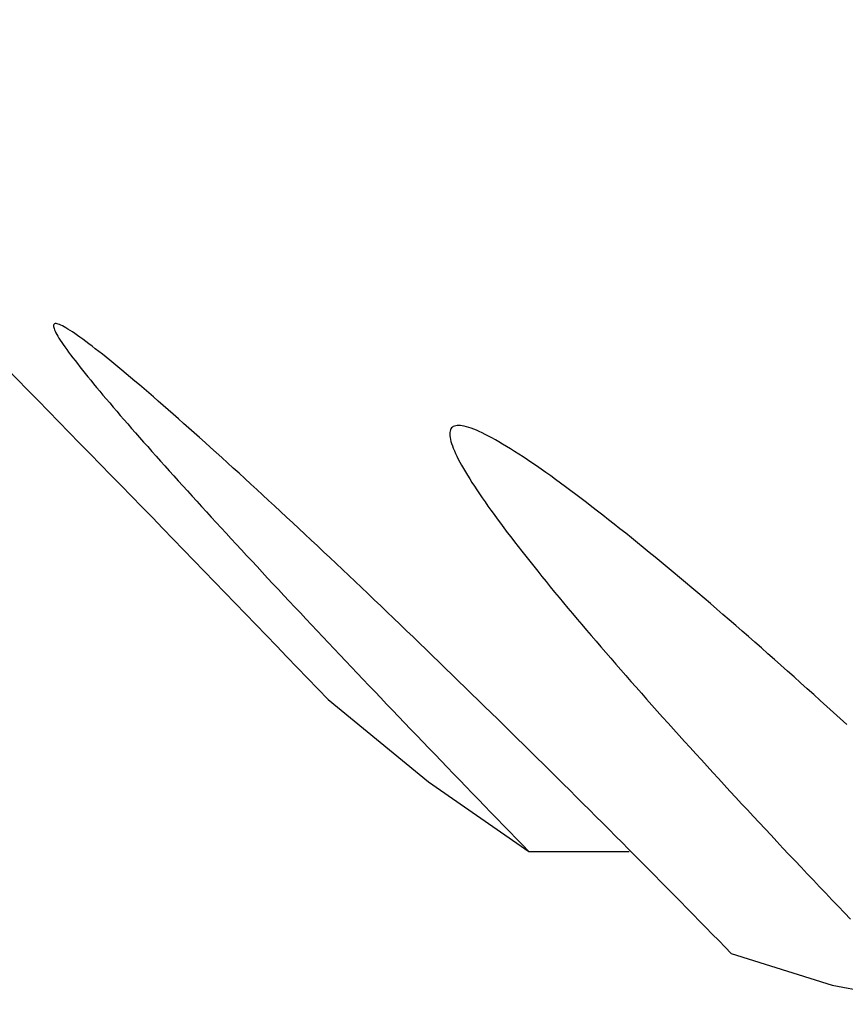
# Model space of a CAD drawing. Extents: x 6 to 234, y 335 to 581.
# Drawn here: x 31 to 31, y 531 to 532 of the extents above; entities that cross this region are included whole.
import ezdxf

# ---------------------------------------------------------------- set-up
doc = ezdxf.new("R2010")
doc.units = 0
doc.layers.add('DEFAULT', color=7, linetype='CONTINUOUS')
doc.layers.add('KUFS-16-M4', color=7, linetype='CONTINUOUS')

# ---------------------------------------------------------------- blocks, each defined once
blk = doc.blocks.new('SE10')
at = {"layer": 'KUFS-16-M4', "color": 7, "linetype": 'CONTINUOUS'}
for p, q in [((3.5718, 26.669091), (3.571798, 26.66907)), ((3.571798, 26.66907), (3.5718, 26.669045)), ((3.571807, 26.669108), (3.5718, 26.669091)), ((3.5718, 26.669045), (3.571806, 26.669015)), ((3.571806, 26.669015), (3.571816, 26.668982)), ((3.571818, 26.669121), (3.571807, 26.669108)), ((3.571816, 26.668982), (3.571831, 26.668944)), ((3.571833, 26.669129), (3.571818, 26.669121)), ((3.571831, 26.668944), (3.57185, 26.668903)), ((3.571853, 26.669133), (3.571833, 26.669129)), ((3.57185, 26.668903), (3.571872, 26.668857)), ((3.571877, 26.669132), (3.571853, 26.669133)), ((3.571906, 26.669127), (3.571877, 26.669132)), ((3.57194, 26.669117), (3.571906, 26.669127)), ((3.571978, 26.669103), (3.57194, 26.669117)), ((3.57202, 26.669085), (3.571978, 26.669103)), ((3.572067, 26.669062), (3.57202, 26.669085)), ((3.572118, 26.669035), (3.572067, 26.669062)), ((3.572173, 26.669003), (3.572118, 26.669035)), ((3.572233, 26.668967), (3.572173, 26.669003)), ((3.572297, 26.668927), (3.572233, 26.668967)), ((3.572365, 26.668883), (3.572297, 26.668927)), ((3.572437, 26.668835), (3.572365, 26.668883)), ((3.571872, 26.668857), (3.571899, 26.668808)), ((3.571899, 26.668808), (3.57193, 26.668755)), ((3.57193, 26.668755), (3.571964, 26.668698)), ((3.571964, 26.668698), (3.572003, 26.668637)), ((3.572003, 26.668637), (3.572045, 26.668573)), ((3.572045, 26.668573), (3.572091, 26.668505)), ((3.572513, 26.668782), (3.572437, 26.668835)), ((3.572592, 26.668725), (3.572513, 26.668782)), ((3.572676, 26.668665), (3.572592, 26.668725)), ((3.572764, 26.6686), (3.572676, 26.668665)), ((3.572855, 26.668532), (3.572764, 26.6686)), ((3.572091, 26.668505), (3.572141, 26.668434)), ((3.572141, 26.668434), (3.572195, 26.668359)), ((3.572195, 26.668359), (3.572252, 26.668281)), ((3.572252, 26.668281), (3.572312, 26.668199)), ((3.572951, 26.668459), (3.572855, 26.668532)), ((3.57305, 26.668382), (3.572951, 26.668459)), ((3.573153, 26.668301), (3.57305, 26.668382)), ((3.57326, 26.668217), (3.573153, 26.668301)), ((3.572312, 26.668199), (3.572376, 26.668114)), ((3.572376, 26.668114), (3.572443, 26.668026)), ((3.572443, 26.668026), (3.572514, 26.667936)), ((3.57337, 26.668129), (3.57326, 26.668217)), ((3.573484, 26.668037), (3.57337, 26.668129)), ((3.573601, 26.667941), (3.573484, 26.668037)), ((3.572514, 26.667936), (3.572587, 26.667842)), ((3.572587, 26.667842), (3.572664, 26.667745)), ((3.572664, 26.667745), (3.572744, 26.667646)), ((3.573722, 26.667843), (3.573601, 26.667941)), ((3.573845, 26.66774), (3.573722, 26.667843)), ((3.573972, 26.667635), (3.573845, 26.66774)), ((3.572744, 26.667646), (3.572826, 26.667543)), ((3.572826, 26.667543), (3.572912, 26.667439)), ((3.572912, 26.667439), (3.573, 26.667331)), ((3.574101, 26.667526), (3.573972, 26.667635)), ((3.574234, 26.667415), (3.574101, 26.667526)), ((3.574368, 26.6673), (3.574234, 26.667415)), ((3.573, 26.667331), (3.57309, 26.667222)), ((3.57309, 26.667222), (3.573183, 26.66711)), ((3.573183, 26.66711), (3.573279, 26.666996)), ((3.574506, 26.667183), (3.574368, 26.6673)), ((3.574646, 26.667063), (3.574506, 26.667183)), ((3.573279, 26.666996), (3.573378, 26.66688)), ((3.573378, 26.66688), (3.573479, 26.666761)), ((3.574788, 26.66694), (3.574646, 26.667063)), ((3.574933, 26.666814), (3.574788, 26.66694)), ((3.57508, 26.666687), (3.574933, 26.666814)), ((3.573479, 26.666761), (3.573582, 26.666639)), ((3.573582, 26.666639), (3.573688, 26.666516)), ((3.573688, 26.666516), (3.573796, 26.66639)), ((3.575229, 26.666556), (3.57508, 26.666687)), ((3.57538, 26.666423), (3.575229, 26.666556)), ((3.573796, 26.66639), (3.573907, 26.666262)), ((3.573907, 26.666262), (3.57402, 26.666132)), ((3.575534, 26.666288), (3.57538, 26.666423)), ((3.575689, 26.66615), (3.575534, 26.666288)), ((3.57402, 26.666132), (3.574135, 26.666)), ((3.574135, 26.666), (3.574252, 26.665866)), ((3.575847, 26.66601), (3.575689, 26.66615)), ((3.576007, 26.665868), (3.575847, 26.66601)), ((3.583661, 26.665953), (3.583651, 26.665917)), ((3.583676, 26.665986), (3.583661, 26.665953)), ((3.583696, 26.666013), (3.583676, 26.665986)), ((3.58372, 26.666037), (3.583696, 26.666013)), ((3.583749, 26.666056), (3.58372, 26.666037)), ((3.583782, 26.66607), (3.583749, 26.666056)), ((3.58382, 26.66608), (3.583782, 26.66607)), ((3.583862, 26.666086), (3.58382, 26.66608)), ((3.583909, 26.666087), (3.583862, 26.666086)), ((3.583961, 26.666084), (3.583909, 26.666087)), ((3.584016, 26.666077), (3.583961, 26.666084)), ((3.584076, 26.666065), (3.584016, 26.666077)), ((3.584141, 26.666049), (3.584076, 26.666065)), ((3.584209, 26.666029), (3.584141, 26.666049)), ((3.584282, 26.666005), (3.584209, 26.666029)), ((3.584358, 26.665976), (3.584282, 26.666005)), ((3.584439, 26.665943), (3.584358, 26.665976)), ((3.584523, 26.665906), (3.584439, 26.665943)), ((3.574252, 26.665866), (3.574371, 26.665731)), ((3.574371, 26.665731), (3.574492, 26.665593)), ((3.576168, 26.665723), (3.576007, 26.665868)), ((3.576332, 26.665577), (3.576168, 26.665723)), ((3.583644, 26.665876), (3.583643, 26.665831)), ((3.583643, 26.665831), (3.583645, 26.665782)), ((3.583651, 26.665917), (3.583644, 26.665876)), ((3.583645, 26.665782), (3.583652, 26.665729)), ((3.583652, 26.665729), (3.583663, 26.665672)), ((3.583663, 26.665672), (3.583678, 26.665611)), ((3.584612, 26.665865), (3.584523, 26.665906)), ((3.584704, 26.665819), (3.584612, 26.665865)), ((3.5848, 26.66577), (3.584704, 26.665819)), ((3.584901, 26.665716), (3.5848, 26.66577)), ((3.585005, 26.665658), (3.584901, 26.665716)), ((3.585113, 26.665597), (3.585005, 26.665658)), ((3.574492, 26.665593), (3.574616, 26.665454)), ((3.574616, 26.665454), (3.574741, 26.665312)), ((3.576497, 26.665428), (3.576332, 26.665577)), ((3.576664, 26.665277), (3.576497, 26.665428)), ((3.583678, 26.665611), (3.583698, 26.665546)), ((3.583698, 26.665546), (3.583721, 26.665478)), ((3.583721, 26.665478), (3.583749, 26.665406)), ((3.583749, 26.665406), (3.58378, 26.66533)), ((3.585224, 26.665531), (3.585113, 26.665597)), ((3.585339, 26.665461), (3.585224, 26.665531)), ((3.585458, 26.665388), (3.585339, 26.665461)), ((3.58558, 26.665311), (3.585458, 26.665388)), ((3.574741, 26.665312), (3.574868, 26.66517)), ((3.574868, 26.66517), (3.574996, 26.665025)), ((3.576833, 26.665125), (3.576664, 26.665277)), ((3.577003, 26.664971), (3.576833, 26.665125)), ((3.58378, 26.66533), (3.583816, 26.665251)), ((3.583816, 26.665251), (3.583856, 26.665168)), ((3.583856, 26.665168), (3.583899, 26.665082)), ((3.583899, 26.665082), (3.583947, 26.664992)), ((3.585704, 26.665231), (3.58558, 26.665311)), ((3.585832, 26.665147), (3.585704, 26.665231)), ((3.585963, 26.66506), (3.585832, 26.665147)), ((3.586097, 26.664969), (3.585963, 26.66506)), ((3.574996, 26.665025), (3.575127, 26.66488)), ((3.575127, 26.66488), (3.575259, 26.664732)), ((3.577174, 26.664815), (3.577003, 26.664971)), ((3.577347, 26.664657), (3.577174, 26.664815)), ((3.583947, 26.664992), (3.583998, 26.664899)), ((3.583998, 26.664899), (3.584053, 26.664802)), ((3.584053, 26.664802), (3.584111, 26.664703)), ((3.586234, 26.664876), (3.586097, 26.664969)), ((3.586373, 26.664779), (3.586234, 26.664876)), ((3.586515, 26.664679), (3.586373, 26.664779)), ((3.575259, 26.664732), (3.575393, 26.664583)), ((3.575393, 26.664583), (3.575528, 26.664433)), ((3.577521, 26.664498), (3.577347, 26.664657)), ((3.577696, 26.664337), (3.577521, 26.664498)), ((3.584111, 26.664703), (3.584173, 26.6646)), ((3.584173, 26.6646), (3.584238, 26.664495)), ((3.584238, 26.664495), (3.584307, 26.664386)), ((3.586659, 26.664577), (3.586515, 26.664679)), ((3.586805, 26.664471), (3.586659, 26.664577)), ((3.586954, 26.664363), (3.586805, 26.664471)), ((3.575528, 26.664433), (3.575665, 26.664282)), ((3.575665, 26.664282), (3.575803, 26.664129)), ((3.577872, 26.664175), (3.577696, 26.664337)), ((3.57805, 26.664012), (3.577872, 26.664175)), ((3.584307, 26.664386), (3.584379, 26.664275)), ((3.584379, 26.664275), (3.584454, 26.664161)), ((3.584454, 26.664161), (3.584532, 26.664044)), ((3.587104, 26.664252), (3.586954, 26.664363)), ((3.587258, 26.664138), (3.587104, 26.664252)), ((3.575803, 26.664129), (3.575943, 26.663975)), ((3.575943, 26.663975), (3.576084, 26.663821)), ((3.578228, 26.663847), (3.57805, 26.664012)), ((3.584532, 26.664044), (3.584614, 26.663925)), ((3.584614, 26.663925), (3.584698, 26.663803)), ((3.587413, 26.664022), (3.587258, 26.664138)), ((3.587571, 26.663902), (3.587413, 26.664022)), ((3.58773, 26.663781), (3.587571, 26.663902)), ((3.576084, 26.663821), (3.576226, 26.663665)), ((3.576226, 26.663665), (3.57637, 26.663507)), ((3.578407, 26.663681), (3.578228, 26.663847)), ((3.578587, 26.663514), (3.578407, 26.663681)), ((3.584698, 26.663803), (3.584785, 26.663679)), ((3.584785, 26.663679), (3.584875, 26.663553)), ((3.587892, 26.663657), (3.58773, 26.663781)), ((3.588056, 26.66353), (3.587892, 26.663657)), ((3.57637, 26.663507), (3.576515, 26.663349)), ((3.576515, 26.663349), (3.576662, 26.663189)), ((3.578768, 26.663347), (3.578587, 26.663514)), ((3.578949, 26.663177), (3.578768, 26.663347)), ((3.584875, 26.663553), (3.584967, 26.663426)), ((3.584967, 26.663426), (3.585062, 26.663295)), ((3.585062, 26.663295), (3.58516, 26.663163)), ((3.588221, 26.663401), (3.588056, 26.66353)), ((3.588389, 26.66327), (3.588221, 26.663401)), ((3.576662, 26.663189), (3.57681, 26.663027)), ((3.57681, 26.663027), (3.576959, 26.662865)), ((3.579132, 26.663007), (3.578949, 26.663177)), ((3.579316, 26.662835), (3.579132, 26.663007)), ((3.58516, 26.663163), (3.58526, 26.663029)), ((3.58526, 26.663029), (3.585363, 26.662892)), ((3.588558, 26.663136), (3.588389, 26.66327)), ((3.588729, 26.663001), (3.588558, 26.663136)), ((3.588901, 26.662863), (3.588729, 26.663001)), ((3.576959, 26.662865), (3.57711, 26.662701)), ((3.57711, 26.662701), (3.577262, 26.662537)), ((3.5795, 26.662662), (3.579316, 26.662835)), ((3.585363, 26.662892), (3.585468, 26.662753)), ((3.585468, 26.662753), (3.585576, 26.662613)), ((3.589074, 26.662723), (3.588901, 26.662863)), ((3.589249, 26.662582), (3.589074, 26.662723)), ((3.577262, 26.662537), (3.577415, 26.662371)), ((3.579686, 26.662488), (3.5795, 26.662662)), ((3.579872, 26.662313), (3.579686, 26.662488)), ((3.585576, 26.662613), (3.585687, 26.66247)), ((3.585687, 26.66247), (3.585799, 26.662325)), ((3.589426, 26.662439), (3.589249, 26.662582)), ((3.589603, 26.662294), (3.589426, 26.662439)), ((3.577415, 26.662371), (3.57757, 26.662204)), ((3.57757, 26.662204), (3.577726, 26.662036)), ((3.580059, 26.662137), (3.579872, 26.662313)), ((3.580247, 26.661959), (3.580059, 26.662137)), ((3.585799, 26.662325), (3.585914, 26.662179)), ((3.585914, 26.662179), (3.586031, 26.662031)), ((3.589782, 26.662147), (3.589603, 26.662294)), ((3.589962, 26.661999), (3.589782, 26.662147)), ((3.577726, 26.662036), (3.577883, 26.661867)), ((3.577883, 26.661867), (3.578041, 26.661697)), ((3.580435, 26.661781), (3.580247, 26.661959)), ((3.586031, 26.662031), (3.586151, 26.661881)), ((3.586151, 26.661881), (3.586272, 26.661729)), ((3.590142, 26.661849), (3.589962, 26.661999)), ((3.590324, 26.661697), (3.590142, 26.661849)), ((3.578041, 26.661697), (3.5782, 26.661526)), ((3.5782, 26.661526), (3.57836, 26.661354)), ((3.580624, 26.661602), (3.580435, 26.661781)), ((3.580814, 26.661422), (3.580624, 26.661602)), ((3.586272, 26.661729), (3.586396, 26.661576)), ((3.586396, 26.661576), (3.586521, 26.661421)), ((3.590506, 26.661545), (3.590324, 26.661697)), ((3.590689, 26.661391), (3.590506, 26.661545)), ((3.57836, 26.661354), (3.578522, 26.661181)), ((3.581005, 26.661241), (3.580814, 26.661422)), ((3.581196, 26.661059), (3.581005, 26.661241)), ((3.586521, 26.661421), (3.586648, 26.661265)), ((3.586648, 26.661265), (3.586778, 26.661107)), ((3.590873, 26.661236), (3.590689, 26.661391)), ((3.591059, 26.661079), (3.590873, 26.661236)), ((3.578522, 26.661181), (3.578684, 26.661007)), ((3.578684, 26.661007), (3.578848, 26.660832)), ((3.581387, 26.660876), (3.581196, 26.661059)), ((3.586778, 26.661107), (3.586909, 26.660948)), ((3.586909, 26.660948), (3.587042, 26.660788)), ((3.591245, 26.66092), (3.591059, 26.661079)), ((3.591432, 26.66076), (3.591245, 26.66092)), ((3.578848, 26.660832), (3.579012, 26.660657)), ((3.579012, 26.660657), (3.579178, 26.660481)), ((3.581579, 26.660693), (3.581387, 26.660876)), ((3.581772, 26.660509), (3.581579, 26.660693)), ((3.587042, 26.660788), (3.587176, 26.660627)), ((3.587176, 26.660627), (3.587312, 26.660464)), ((3.59162, 26.660599), (3.591432, 26.66076)), ((3.579178, 26.660481), (3.579344, 26.660303)), ((3.581965, 26.660324), (3.581772, 26.660509)), ((3.587312, 26.660464), (3.58745, 26.6603)), ((3.591809, 26.660436), (3.59162, 26.660599)), ((3.591998, 26.660273), (3.591809, 26.660436)), ((3.579344, 26.660303), (3.579512, 26.660126)), ((3.579512, 26.660126), (3.57968, 26.659947)), ((3.582158, 26.660138), (3.581965, 26.660324)), ((3.582352, 26.659952), (3.582158, 26.660138)), ((3.58745, 26.6603), (3.587589, 26.660135)), ((3.587589, 26.660135), (3.58773, 26.65997)), ((3.592189, 26.660107), (3.591998, 26.660273)), ((3.59238, 26.659941), (3.592189, 26.660107)), ((3.57968, 26.659947), (3.579849, 26.659768)), ((3.579849, 26.659768), (3.580018, 26.659588)), ((3.582546, 26.659766), (3.582352, 26.659952)), ((3.58274, 26.659578), (3.582546, 26.659766)), ((3.58773, 26.65997), (3.587872, 26.659803)), ((3.587872, 26.659803), (3.588015, 26.659636)), ((3.592572, 26.659773), (3.59238, 26.659941)), ((3.592764, 26.659605), (3.592572, 26.659773)), ((3.580018, 26.659588), (3.580189, 26.659408)), ((3.582934, 26.659391), (3.58274, 26.659578)), ((3.588015, 26.659636), (3.58816, 26.659467)), ((3.58816, 26.659467), (3.588306, 26.659297)), ((3.592957, 26.659435), (3.592764, 26.659605)), ((3.580189, 26.659408), (3.58036, 26.659227)), ((3.58036, 26.659227), (3.580532, 26.659045)), ((3.583129, 26.659203), (3.582934, 26.659391)), ((3.583324, 26.659014), (3.583129, 26.659203)), ((3.588306, 26.659297), (3.588454, 26.659127)), ((3.593151, 26.659264), (3.592957, 26.659435)), ((3.593345, 26.659092), (3.593151, 26.659264)), ((3.580532, 26.659045), (3.580705, 26.658863)), ((3.580705, 26.658863), (3.580878, 26.65868)), ((3.583518, 26.658825), (3.583324, 26.659014)), ((3.588454, 26.659127), (3.588603, 26.658955)), ((3.588603, 26.658955), (3.588753, 26.658782)), ((3.59354, 26.658919), (3.593345, 26.659092)), ((3.593735, 26.658745), (3.59354, 26.658919)), ((3.580878, 26.65868), (3.581052, 26.658497)), ((3.583713, 26.658636), (3.583518, 26.658825)), ((3.583908, 26.658447), (3.583713, 26.658636)), ((3.588753, 26.658782), (3.588905, 26.658608)), ((3.588905, 26.658608), (3.589059, 26.658434)), ((3.593931, 26.65857), (3.593735, 26.658745)), ((3.594127, 26.658395), (3.593931, 26.65857)), ((3.581052, 26.658497), (3.581227, 26.658314)), ((3.581227, 26.658314), (3.581402, 26.65813)), ((3.584102, 26.658257), (3.583908, 26.658447)), ((3.589059, 26.658434), (3.589213, 26.658258)), ((3.594323, 26.658218), (3.594127, 26.658395)), ((3.581402, 26.65813), (3.581578, 26.657945)), ((3.584297, 26.658068), (3.584102, 26.658257)), ((3.584491, 26.657878), (3.584297, 26.658068)), ((3.589213, 26.658258), (3.589369, 26.658081)), ((3.589369, 26.658081), (3.589526, 26.657904)), ((3.59452, 26.658041), (3.594323, 26.658218)), ((3.594717, 26.657863), (3.59452, 26.658041)), ((3.580011, 26.657893), (3.583003, 26.655433)), ((3.581578, 26.657945), (3.581756, 26.657758)), ((3.581756, 26.657758), (3.581934, 26.657571)), ((3.584686, 26.657688), (3.584491, 26.657878)), ((3.584881, 26.657497), (3.584686, 26.657688)), ((3.589526, 26.657904), (3.589685, 26.657726)), ((3.589685, 26.657726), (3.589845, 26.657546)), ((3.594914, 26.657684), (3.594717, 26.657863)), ((3.595111, 26.657505), (3.594914, 26.657684)), ((3.581934, 26.657571), (3.582113, 26.657384)), ((3.585076, 26.657306), (3.584881, 26.657497)), ((3.589845, 26.657546), (3.590005, 26.657366)), ((3.595309, 26.657325), (3.595111, 26.657505)), ((3.582113, 26.657384), (3.582293, 26.657196)), ((3.582293, 26.657196), (3.582473, 26.657007)), ((3.585271, 26.657114), (3.585076, 26.657306)), ((3.585466, 26.656922), (3.585271, 26.657114)), ((3.590005, 26.657366), (3.590167, 26.657186)), ((3.590167, 26.657186), (3.59033, 26.657004)), ((3.595507, 26.657144), (3.595309, 26.657325)), ((3.582473, 26.657007), (3.582655, 26.656818)), ((3.582655, 26.656818), (3.582836, 26.656629)), ((3.585662, 26.65673), (3.585466, 26.656922)), ((3.59033, 26.657004), (3.590495, 26.656822)), ((3.590495, 26.656822), (3.59066, 26.656639)), ((3.582836, 26.656629), (3.583019, 26.656439)), ((3.585857, 26.656537), (3.585662, 26.65673)), ((3.586053, 26.656344), (3.585857, 26.656537)), ((3.59066, 26.656639), (3.590826, 26.656456)), ((3.583019, 26.656439), (3.583202, 26.656248)), ((3.583202, 26.656248), (3.583385, 26.656057)), ((3.586249, 26.656151), (3.586053, 26.656344)), ((3.590826, 26.656456), (3.590993, 26.656271)), ((3.590993, 26.656271), (3.591162, 26.656087)), ((3.583385, 26.656057), (3.583569, 26.655866)), ((3.586445, 26.655957), (3.586249, 26.656151)), ((3.586641, 26.655763), (3.586445, 26.655957)), ((3.591162, 26.656087), (3.591331, 26.655901)), ((3.583569, 26.655866), (3.583754, 26.655674)), ((3.583754, 26.655674), (3.583939, 26.655482)), ((3.586836, 26.655569), (3.586641, 26.655763)), ((3.591331, 26.655901), (3.591501, 26.655716)), ((3.591501, 26.655716), (3.591672, 26.655529)), ((3.583003, 26.655433), (3.586004, 26.653349)), ((3.583939, 26.655482), (3.584125, 26.655289)), ((3.587032, 26.655374), (3.586836, 26.655569)), ((3.587228, 26.655179), (3.587032, 26.655374)), ((3.591672, 26.655529), (3.591843, 26.655342)), ((3.591843, 26.655342), (3.592016, 26.655155)), ((3.584125, 26.655289), (3.584311, 26.655097)), ((3.584311, 26.655097), (3.584497, 26.654903)), ((3.587424, 26.654984), (3.587228, 26.655179)), ((3.592016, 26.655155), (3.592189, 26.654967)), ((3.584497, 26.654903), (3.584684, 26.65471)), ((3.58762, 26.654789), (3.587424, 26.654984)), ((3.587815, 26.654594), (3.58762, 26.654789)), ((3.592189, 26.654967), (3.592363, 26.654779)), ((3.592363, 26.654779), (3.592538, 26.654591)), ((3.584684, 26.65471), (3.584872, 26.654516)), ((3.584872, 26.654516), (3.58506, 26.654322)), ((3.588011, 26.654399), (3.587815, 26.654594)), ((3.592538, 26.654591), (3.592714, 26.654402)), ((3.58506, 26.654322), (3.585248, 26.654128)), ((3.588206, 26.654203), (3.588011, 26.654399)), ((3.588402, 26.654007), (3.588206, 26.654203)), ((3.592714, 26.654402), (3.59289, 26.654213)), ((3.59289, 26.654213), (3.593066, 26.654024)), ((3.585248, 26.654128), (3.585436, 26.653934)), ((3.585436, 26.653934), (3.585625, 26.653739)), ((3.588597, 26.653812), (3.588402, 26.654007)), ((3.593066, 26.654024), (3.593244, 26.653834)), ((3.585625, 26.653739), (3.585815, 26.653544)), ((3.588792, 26.653616), (3.588597, 26.653812)), ((3.588986, 26.65342), (3.588792, 26.653616)), ((3.593244, 26.653834), (3.593422, 26.653644)), ((3.593422, 26.653644), (3.593601, 26.653454)), ((3.585815, 26.653544), (3.586004, 26.653349)), ((3.586004, 26.653349), (3.589008, 26.653349)), ((3.589181, 26.653224), (3.588986, 26.65342)), ((3.593601, 26.653454), (3.593781, 26.653262)), ((3.589375, 26.653028), (3.589181, 26.653224)), ((3.589569, 26.652833), (3.589375, 26.653028)), ((3.593781, 26.653262), (3.593963, 26.65307)), ((3.593963, 26.65307), (3.594145, 26.652877)), ((3.589763, 26.652637), (3.589569, 26.652833)), ((3.594145, 26.652877), (3.594327, 26.652684)), ((3.594327, 26.652684), (3.594511, 26.652491)), ((3.589956, 26.652441), (3.589763, 26.652637)), ((3.590149, 26.652246), (3.589956, 26.652441)), ((3.594511, 26.652491), (3.594695, 26.652297)), ((3.590342, 26.65205), (3.590149, 26.652246)), ((3.594695, 26.652297), (3.594879, 26.652104)), ((3.594879, 26.652104), (3.595065, 26.651909)), ((3.590535, 26.651855), (3.590342, 26.65205)), ((3.590727, 26.65166), (3.590535, 26.651855)), ((3.595065, 26.651909), (3.59525, 26.651715)), ((3.590918, 26.651464), (3.590727, 26.65166)), ((3.59525, 26.651715), (3.595437, 26.65152)), ((3.595437, 26.65152), (3.595624, 26.651326)), ((3.591109, 26.65127), (3.590918, 26.651464)), ((3.5913, 26.651075), (3.591109, 26.65127)), ((3.59149, 26.65088), (3.5913, 26.651075)), ((3.59168, 26.650686), (3.59149, 26.65088)), ((3.59187, 26.650492), (3.59168, 26.650686)), ((3.592058, 26.650299), (3.59187, 26.650492)), ((3.592058, 26.650299), (3.595076, 26.64935)), ((3.595076, 26.64935), (3.598097, 26.64878))]:
    blk.add_line(p, q, dxfattribs=at)
blk.add_arc((2.564811, 25.681885), 1.408269, 43.872388, 45.030951, dxfattribs=at)

msp = doc.modelspace()

# ---------------------------------------------------------------- block references
at = {"layer": 'DEFAULT', "color": 7}
msp.add_blockref('SE10', (27.848071, 504.837321), dxfattribs=at)

doc.saveas('drawing.dxf')
